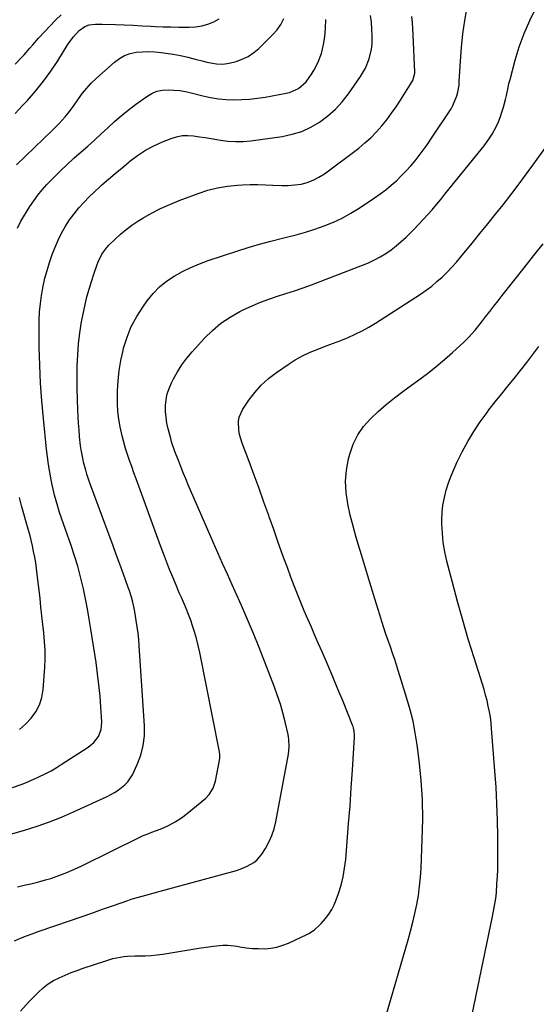
# Model space of a CAD drawing. Units: inches. Extents: x 1873270 to 1878759, y 394977 to 400334.
# Drawn here: x 1875431 to 1875670, y 397096 to 397552 of the extents above; entities that cross this region are included whole.
import ezdxf

# ---------------------------------------------------------------- set-up
doc = ezdxf.new("R2010")
doc.units = ezdxf.units.IN
doc.header["$MEASUREMENT"] = 0
doc.layers.add('7', color=7, linetype='Continuous')
doc.layers.add('8', color=7, linetype='Continuous')

msp = doc.modelspace()

# ---------------------------------------------------------------- linework, layer by layer
at = {"layer": '7', "color": 18}
for points in [[(1875428.22, 397125.08, 1836), (1875430.93, 397126.24, 1836), (1875433.66, 397127.35, 1836), (1875436.41, 397128.39, 1836), (1875439.18, 397129.39, 1836), (1875454.05, 397134.52, 1836), (1875459.03, 397136.24, 1836), (1875464, 397137.97, 1836), (1875468.98, 397139.71, 1836), (1875473.96, 397141.46, 1836), (1875480.61, 397143.8, 1836), (1875482.26, 397144.35, 1836), (1875485.6, 397145.35, 1836), (1875487.28, 397145.8, 1836), (1875490.66, 397146.67, 1836), (1875492.34, 397147.12, 1836), (1875494.02, 397147.57, 1836), (1875530.94, 397157.7, 1836), (1875532.67, 397158.24, 1836), (1875536, 397159.6, 1836), (1875539.09, 397161.41, 1836), (1875540.46, 397162.52, 1836), (1875542.71, 397165.25, 1836), (1875544.38, 397167.91, 1836), (1875546, 397170.84, 1836), (1875547.39, 397173.86, 1836), (1875548.42, 397177.02, 1836), (1875549.22, 397180.27, 1836), (1875555.04, 397211.56, 1836), (1875555.42, 397214.98, 1836), (1875555.28, 397218.42, 1836), (1875555.11, 397219.55, 1836), (1875554.88, 397220.68, 1836), (1875553.51, 397226.58, 1836), (1875552.48, 397230.63, 1836), (1875551.33, 397234.64, 1836), (1875550.02, 397238.6, 1836), (1875548.58, 397242.53, 1836), (1875541.44, 397260.9, 1836), (1875538.82, 397267.46, 1836), (1875536.12, 397273.99, 1836), (1875533.31, 397280.48, 1836), (1875530.42, 397286.93, 1836), (1875529.05, 397289.94, 1836), (1875526.81, 397294.87, 1836), (1875524.58, 397299.81, 1836), (1875522.39, 397304.76, 1836), (1875520.22, 397309.73, 1836), (1875508.67, 397336.3, 1836), (1875507.47, 397339.1, 1836), (1875506.3, 397341.91, 1836), (1875505.17, 397344.74, 1836), (1875504.06, 397347.58, 1836), (1875502.45, 397351.79, 1836), (1875500.94, 397356.3, 1836), (1875500.52, 397357.82, 1836), (1875499.35, 397362.22, 1836), (1875498.77, 397364.9, 1836), (1875498.35, 397367.6, 1836), (1875498.16, 397370.33, 1836), (1875498.14, 397373.07, 1836), (1875498.41, 397375.79, 1836), (1875498.91, 397378.44, 1836), (1875499.76, 397381, 1836), (1875500.83, 397383.51, 1836), (1875501.79, 397385.4, 1836), (1875503.65, 397388.72, 1836), (1875505.68, 397391.92, 1836), (1875507.95, 397394.95, 1836), (1875510.39, 397397.87, 1836), (1875516.13, 397404.19, 1836), (1875519.82, 397407.84, 1836), (1875523.75, 397411.17, 1836), (1875528.03, 397414.04, 1836), (1875532.54, 397416.61, 1836), (1875534.44, 397417.56, 1836), (1875538.22, 397419.31, 1836), (1875542.05, 397420.94, 1836), (1875545.96, 397422.36, 1836), (1875549.92, 397423.66, 1836), (1875553.91, 397424.89, 1836), (1875557.87, 397426.19, 1836), (1875561.81, 397427.58, 1836), (1875565.72, 397429.02, 1836), (1875589.34, 397438.03, 1836), (1875592.13, 397439.2, 1836), (1875594.87, 397440.48, 1836), (1875597.51, 397441.94, 1836), (1875600.1, 397443.51, 1836), (1875602.58, 397445.24, 1836), (1875604.99, 397447.07, 1836), (1875607.29, 397449.03, 1836), (1875609.52, 397451.09, 1836), (1875610.9, 397452.45, 1836), (1875613.1, 397454.65, 1836), (1875615.27, 397456.88, 1836), (1875617.39, 397459.15, 1836), (1875619.49, 397461.45, 1836), (1875621.55, 397463.78, 1836), (1875623.58, 397466.14, 1836), (1875625.58, 397468.52, 1836), (1875627.56, 397470.92, 1836), (1875644.38, 397491.66, 1836), (1875645.71, 397493.36, 1836), (1875648.23, 397496.87, 1836), (1875649.42, 397498.68, 1836), (1875651.5, 397502.45, 1836), (1875652.35, 397504.42, 1836), (1875653.1, 397506.44, 1836), (1875654.1, 397509.41, 1836), (1875654.66, 397511.21, 1836), (1875655.61, 397514.84, 1836), (1875656, 397516.69, 1836), (1875656.77, 397520.37, 1836), (1875657.21, 397522.2, 1836), (1875657.68, 397524.02, 1836), (1875660.09, 397533.02, 1836), (1875662, 397539.26, 1836), (1875664.19, 397545.39, 1836), (1875666.79, 397551.35, 1836), (1875669.67, 397557.2, 1836)], [(1875428.47, 397531.2, 1822), (1875431.31, 397534.06, 1822), (1875432.66, 397535.57, 1822), (1875435.28, 397538.65, 1822), (1875436.59, 397540.18, 1822), (1875439.31, 397543.18, 1822), (1875447.33, 397551.72, 1822), (1875449.84, 397554.1, 1822)], [(1875429.49, 397150.07, 1834), (1875432.61, 397150.79, 1834), (1875435.72, 397151.54, 1834), (1875438.83, 397152.3, 1834), (1875439.9, 397152.57, 1834), (1875442.46, 397153.26, 1834), (1875444.99, 397154.02, 1834), (1875447.5, 397154.87, 1834), (1875449.99, 397155.78, 1834), (1875452.44, 397156.78, 1834), (1875454.88, 397157.81, 1834), (1875457.3, 397158.91, 1834), (1875459.69, 397160.05, 1834), (1875486.52, 397173.26, 1834), (1875487.07, 397173.52, 1834), (1875488.75, 397174.2, 1834), (1875490.46, 397174.83, 1834), (1875491.02, 397175.05, 1834), (1875496.38, 397177.15, 1834), (1875499.53, 397178.56, 1834), (1875502.58, 397180.17, 1834), (1875505.46, 397182.05, 1834), (1875508.22, 397184.13, 1834), (1875516.77, 397191.21, 1834), (1875518.4, 397192.83, 1834), (1875520.23, 397195.74, 1834), (1875521.29, 397199.01, 1834), (1875523.25, 397209.54, 1834), (1875523.35, 397210.31, 1834), (1875523.34, 397211.47, 1834), (1875523.19, 397212.61, 1834), (1875513.99, 397258.67, 1834), (1875513.28, 397261.89, 1834), (1875512.48, 397265.09, 1834), (1875511.55, 397268.25, 1834), (1875510.54, 397271.39, 1834), (1875509.93, 397273.18, 1834), (1875509.13, 397275.4, 1834), (1875507.38, 397279.77, 1834), (1875505.46, 397284.07, 1834), (1875504.51, 397286.23, 1834), (1875502.67, 397290.57, 1834), (1875501.46, 397293.48, 1834), (1875499.99, 397297.12, 1834), (1875498.54, 397300.77, 1834), (1875497.14, 397304.45, 1834), (1875495.77, 397308.13, 1834), (1875484.47, 397339.12, 1834), (1875483.46, 397341.93, 1834), (1875482.46, 397344.74, 1834), (1875481.47, 397347.55, 1834), (1875480.5, 397350.37, 1834), (1875479.59, 397353.21, 1834), (1875478.76, 397356.07, 1834), (1875478.04, 397358.96, 1834), (1875477.14, 397363.15, 1834), (1875476.54, 397366.72, 1834), (1875476.1, 397370.31, 1834), (1875475.9, 397373.92, 1834), (1875475.85, 397377.55, 1834), (1875475.9, 397379.8, 1834), (1875476.16, 397384.54, 1834), (1875476.63, 397389.25, 1834), (1875477.43, 397393.92, 1834), (1875478.45, 397398.56, 1834), (1875478.73, 397399.67, 1834), (1875480.33, 397404.72, 1834), (1875482.28, 397409.6, 1834), (1875484.76, 397414.23, 1834), (1875487.59, 397418.69, 1834), (1875489.66, 397421.59, 1834), (1875492.37, 397424.91, 1834), (1875495.32, 397427.96, 1834), (1875498.62, 397430.63, 1834), (1875502.17, 397433.04, 1834), (1875505.96, 397435.11, 1834), (1875509.83, 397437.02, 1834), (1875513.8, 397438.68, 1834), (1875517.86, 397440.18, 1834), (1875531.11, 397444.6, 1834), (1875536.36, 397446.27, 1834), (1875541.64, 397447.84, 1834), (1875546.96, 397449.26, 1834), (1875552.31, 397450.57, 1834), (1875554.13, 397450.99, 1834), (1875558.57, 397452.1, 1834), (1875562.97, 397453.33, 1834), (1875567.33, 397454.73, 1834), (1875571.65, 397456.25, 1834), (1875575.88, 397457.99, 1834), (1875580, 397459.91, 1834), (1875583.99, 397462.12, 1834), (1875587.88, 397464.52, 1834), (1875594.97, 397469.22, 1834), (1875597.61, 397471.07, 1834), (1875600.18, 397473, 1834), (1875602.66, 397475.06, 1834), (1875605.07, 397477.21, 1834), (1875607.48, 397479.55, 1834), (1875609.64, 397481.76, 1834), (1875611.71, 397484.06, 1834), (1875613.71, 397486.42, 1834), (1875615.64, 397488.85, 1834), (1875617.51, 397491.31, 1834), (1875619.3, 397493.83, 1834), (1875621.04, 397496.39, 1834), (1875630.36, 397510.53, 1834), (1875631.22, 397511.96, 1834), (1875633.12, 397516.58, 1834), (1875633.52, 397518.21, 1834), (1875634.06, 397521.51, 1834), (1875634.21, 397523.18, 1834), (1875634.71, 397532.54, 1834), (1875635.19, 397538.88, 1834), (1875635.85, 397545.2, 1834), (1875636.78, 397551.48, 1834), (1875637.88, 397557.74, 1834)], [(1875424.8, 397173.97, 1832), (1875432.88, 397176.34, 1832), (1875438.66, 397178.17, 1832), (1875444.38, 397180.17, 1832), (1875450, 397182.42, 1832), (1875455.56, 397184.84, 1832), (1875471.04, 397191.99, 1832), (1875474.55, 397193.83, 1832), (1875476.23, 397194.89, 1832), (1875479.35, 397197.28, 1832), (1875480.68, 397198.68, 1832), (1875482.76, 397201.96, 1832), (1875485.03, 397206.83, 1832), (1875486.65, 397211.13, 1832), (1875487.83, 397215.52, 1832), (1875488.33, 397220.03, 1832), (1875488.37, 397224.62, 1832), (1875485.92, 397261.7, 1832), (1875485.69, 397264.64, 1832), (1875485.4, 397267.57, 1832), (1875485.03, 397270.49, 1832), (1875484.6, 397273.41, 1832), (1875483.92, 397277.51, 1832), (1875483.59, 397279.22, 1832), (1875482.81, 397282.61, 1832), (1875482.35, 397284.29, 1832), (1875481.32, 397287.61, 1832), (1875480.74, 397289.25, 1832), (1875478.64, 397295, 1832), (1875476.99, 397299.52, 1832), (1875475.33, 397304.02, 1832), (1875473.66, 397308.53, 1832), (1875471.99, 397313.04, 1832), (1875464.91, 397332.1, 1832), (1875463.38, 397336.36, 1832), (1875462.65, 397338.49, 1832), (1875461.73, 397341.25, 1832), (1875461.16, 397343.1, 1832), (1875460.17, 397346.84, 1832), (1875459.75, 397348.73, 1832), (1875459.06, 397352.54, 1832), (1875458.8, 397354.45, 1832), (1875458.35, 397358.7, 1832), (1875458.07, 397361.79, 1832), (1875457.83, 397364.88, 1832), (1875457.64, 397367.98, 1832), (1875457.5, 397371.08, 1832), (1875457.32, 397375.8, 1832), (1875457.19, 397380.98, 1832), (1875457.15, 397386.15, 1832), (1875457.25, 397391.32, 1832), (1875457.44, 397396.5, 1832), (1875457.83, 397401.65, 1832), (1875458.4, 397406.76, 1832), (1875459.22, 397411.84, 1832), (1875460.22, 397416.9, 1832), (1875460.87, 397419.78, 1832), (1875461.74, 397423.36, 1832), (1875462.69, 397426.91, 1832), (1875463.77, 397430.43, 1832), (1875464.94, 397433.92, 1832), (1875466.53, 397438.4, 1832), (1875466.99, 397439.62, 1832), (1875468.69, 397443.16, 1832), (1875470.96, 397446.33, 1832), (1875471.85, 397447.29, 1832), (1875474.79, 397450.17, 1832), (1875477.26, 397452.44, 1832), (1875479.83, 397454.59, 1832), (1875482.54, 397456.56, 1832), (1875485.35, 397458.41, 1832), (1875487.6, 397459.8, 1832), (1875491.66, 397462.12, 1832), (1875495.8, 397464.29, 1832), (1875500.06, 397466.22, 1832), (1875504.4, 397467.99, 1832), (1875513.24, 397471.3, 1832), (1875517.69, 397472.74, 1832), (1875522.2, 397473.91, 1832), (1875526.79, 397474.67, 1832), (1875531.44, 397475.15, 1832), (1875533.74, 397475.29, 1832), (1875537.28, 397475.42, 1832), (1875540.82, 397475.46, 1832), (1875544.36, 397475.34, 1832), (1875547.9, 397475.11, 1832), (1875551.96, 397474.9, 1832), (1875554.95, 397474.93, 1832), (1875557.94, 397475.21, 1832), (1875560.91, 397475.65, 1832), (1875563.8, 397476.41, 1832), (1875566.57, 397477.42, 1832), (1875569.19, 397478.79, 1832), (1875571.69, 397480.41, 1832), (1875587.59, 397492.34, 1832), (1875590.48, 397494.67, 1832), (1875593.24, 397497.12, 1832), (1875595.81, 397499.77, 1832), (1875598.26, 397502.55, 1832), (1875600.57, 397505.47, 1832), (1875602.8, 397508.43, 1832), (1875604.93, 397511.48, 1832), (1875606.98, 397514.58, 1832), (1875612.44, 397523.15, 1832), (1875612.73, 397523.65, 1832), (1875613.6, 397526.95, 1832), (1875613.6, 397527.53, 1832), (1875612.83, 397544.83, 1832), (1875612.68, 397547.66, 1832), (1875612.49, 397550.48, 1832), (1875612.25, 397553.3, 1832)], [(1875428.45, 397508.29, 1824), (1875431.94, 397512.01, 1824), (1875434.13, 397514.37, 1824), (1875437.94, 397518.74, 1824), (1875441.59, 397523.24, 1824), (1875444.99, 397527.93, 1824), (1875448.21, 397532.75, 1824), (1875452.62, 397539.76, 1824), (1875453.54, 397541.15, 1824), (1875455.51, 397543.85, 1824), (1875458.06, 397546.81, 1824), (1875460.7, 397548.64, 1824), (1875462.72, 397549.39, 1824), (1875465.7, 397549.77, 1824), (1875468.72, 397549.78, 1824), (1875474.92, 397549.53, 1824), (1875479.03, 397549.37, 1824), (1875483.15, 397549.19, 1824), (1875487.25, 397549, 1824), (1875491.36, 397548.81, 1824), (1875493.44, 397548.7, 1824), (1875497.03, 397548.55, 1824), (1875500.63, 397548.44, 1824), (1875504.23, 397548.38, 1824), (1875507.83, 397548.35, 1824), (1875509.1, 397548.35, 1824), (1875512.03, 397548.54, 1824), (1875514.9, 397548.96, 1824), (1875517.7, 397549.73, 1824), (1875520.44, 397550.74, 1824), (1875522.98, 397552.14, 1824)], [(1875429.16, 397484.5, 1826), (1875445.83, 397500.66, 1826), (1875447.32, 397502.15, 1826), (1875448.79, 397503.67, 1826), (1875451.63, 397506.79, 1826), (1875452.99, 397508.41, 1826), (1875455.54, 397511.77, 1826), (1875457.85, 397515.18, 1826), (1875459.66, 397517.7, 1826), (1875461.6, 397520.12, 1826), (1875463.71, 397522.37, 1826), (1875465.95, 397524.52, 1826), (1875474.44, 397532.07, 1826), (1875476.73, 397533.75, 1826), (1875479.15, 397535.13, 1826), (1875481.79, 397536.06, 1826), (1875484.56, 397536.67, 1826), (1875487.44, 397536.92, 1826), (1875490.33, 397537.02, 1826), (1875493.21, 397536.89, 1826), (1875496.09, 397536.6, 1826), (1875498.19, 397536.3, 1826), (1875501.65, 397535.75, 1826), (1875505.08, 397535.12, 1826), (1875508.5, 397534.37, 1826), (1875511.9, 397533.54, 1826), (1875515.72, 397532.54, 1826), (1875517.2, 397532.18, 1826), (1875521.69, 397531.33, 1826), (1875524.69, 397531.2, 1826), (1875527.65, 397531.67, 1826), (1875530.78, 397532.49, 1826), (1875533.69, 397533.51, 1826), (1875536.45, 397534.8, 1826), (1875538.97, 397536.51, 1826), (1875541.33, 397538.49, 1826), (1875547.81, 397544.87, 1826), (1875549.81, 397547.16, 1826), (1875551.56, 397549.6, 1826), (1875552.94, 397552.27, 1826)], [(1875429.55, 397455.27, 1828), (1875431.15, 397458.41, 1828), (1875435.3, 397465.23, 1828), (1875437.08, 397467.93, 1828), (1875438.97, 397470.55, 1828), (1875441.03, 397473.03, 1828), (1875443.2, 397475.43, 1828), (1875446.48, 397478.82, 1828), (1875449.49, 397481.83, 1828), (1875452.55, 397484.78, 1828), (1875455.69, 397487.64, 1828), (1875459.02, 397490.54, 1828), (1875462.18, 397493.27, 1828), (1875465.3, 397496.04, 1828), (1875468.37, 397498.86, 1828), (1875471.41, 397501.73, 1828), (1875474.47, 397504.55, 1828), (1875477.61, 397507.3, 1828), (1875480.86, 397509.91, 1828), (1875484.18, 397512.43, 1828), (1875489.45, 397516.27, 1828), (1875491.74, 397517.61, 1828), (1875494.13, 397518.62, 1828), (1875496.67, 397519.15, 1828), (1875499.31, 397519.35, 1828), (1875502.03, 397519.19, 1828), (1875504.73, 397518.91, 1828), (1875507.4, 397518.45, 1828), (1875510.06, 397517.87, 1828), (1875515.47, 397516.49, 1828), (1875519.02, 397515.73, 1828), (1875522.59, 397515.14, 1828), (1875526.19, 397514.81, 1828), (1875529.82, 397514.66, 1828), (1875533.46, 397514.75, 1828), (1875537.08, 397514.96, 1828), (1875540.69, 397515.38, 1828), (1875544.28, 397515.93, 1828), (1875553.94, 397517.68, 1828), (1875555.47, 397518.05, 1828), (1875559.76, 397519.91, 1828), (1875563.28, 397522.96, 1828), (1875565.78, 397526.55, 1828), (1875566.81, 397528.26, 1828), (1875568.66, 397531.78, 1828), (1875570.36, 397536.06, 1828), (1875570.9, 397538.13, 1828), (1875571.31, 397540.23, 1828), (1875571.85, 397543.91, 1828), (1875572.25, 397547.89, 1828), (1875572.39, 397551.85, 1828)], [(1875430.92, 397092.44, 1838), (1875434.95, 397096.92, 1838), (1875439.32, 397101.32, 1838), (1875441.51, 397103.29, 1838), (1875443.81, 397105.09, 1838), (1875446.3, 397106.64, 1838), (1875448.9, 397108.01, 1838), (1875451.62, 397109.2, 1838), (1875454.35, 397110.34, 1838), (1875457.13, 397111.39, 1838), (1875459.92, 397112.37, 1838), (1875470.4, 397115.88, 1838), (1875473.69, 397116.83, 1838), (1875475.37, 397117.2, 1838), (1875478.75, 397117.75, 1838), (1875480.45, 397117.93, 1838), (1875483.88, 397118.07, 1838), (1875485.95, 397118.07, 1838), (1875488.69, 397118.13, 1838), (1875491.43, 397118.29, 1838), (1875494.16, 397118.57, 1838), (1875496.88, 397118.94, 1838), (1875513.61, 397121.64, 1838), (1875518.03, 397122.3, 1838), (1875520.25, 397122.59, 1838), (1875524.7, 397123.01, 1838), (1875526.92, 397123.03, 1838), (1875531.33, 397122.55, 1838), (1875532.6, 397122.32, 1838), (1875535.44, 397121.89, 1838), (1875538.29, 397121.58, 1838), (1875541.16, 397121.45, 1838), (1875544.08, 397121.43, 1838), (1875546.94, 397121.68, 1838), (1875549.74, 397122.17, 1838), (1875552.47, 397123, 1838), (1875555.13, 397124.07, 1838), (1875563.53, 397128.05, 1838), (1875564.47, 397128.53, 1838), (1875567.15, 397130.22, 1838), (1875569.51, 397132.31, 1838), (1875570.22, 397133.09, 1838), (1875572.19, 397135.38, 1838), (1875573.74, 397137.41, 1838), (1875575.12, 397139.52, 1838), (1875576.26, 397141.78, 1838), (1875577.23, 397144.13, 1838), (1875578.22, 397146.95, 1838), (1875579.41, 397150.81, 1838), (1875580.4, 397154.72, 1838), (1875581.09, 397158.69, 1838), (1875581.58, 397162.7, 1838), (1875582.28, 397171.11, 1838), (1875582.95, 397179.37, 1838), (1875583.58, 397187.62, 1838), (1875584.15, 397195.88, 1838), (1875584.7, 397204.14, 1838), (1875585.65, 397219.42, 1838), (1875585.68, 397220.14, 1838), (1875585.54, 397222.29, 1838), (1875585.24, 397223.7, 1838), (1875585.03, 397224.38, 1838), (1875584.78, 397225.06, 1838), (1875580.35, 397235.92, 1838), (1875577.97, 397241.69, 1838), (1875575.57, 397247.44, 1838), (1875573.13, 397253.17, 1838), (1875570.66, 397258.9, 1838), (1875569.02, 397262.67, 1838), (1875567.35, 397266.5, 1838), (1875565.69, 397270.33, 1838), (1875564.04, 397274.16, 1838), (1875562.39, 397277.99, 1838), (1875560.77, 397281.84, 1838), (1875559.19, 397285.71, 1838), (1875557.68, 397289.59, 1838), (1875556.21, 397293.5, 1838), (1875554.7, 397297.6, 1838), (1875552.53, 397303.58, 1838), (1875550.37, 397309.56, 1838), (1875548.24, 397315.55, 1838), (1875546.12, 397321.55, 1838), (1875545.93, 397322.1, 1838), (1875543.71, 397328.36, 1838), (1875541.46, 397334.62, 1838), (1875539.15, 397340.86, 1838), (1875536.81, 397347.08, 1838), (1875533.56, 397355.63, 1838), (1875532.39, 397359.6, 1838), (1875532.05, 397361.63, 1838), (1875531.93, 397365.72, 1838), (1875532.27, 397367.68, 1838), (1875533.94, 397371.33, 1838), (1875536.75, 397375.5, 1838), (1875539.5, 397379.13, 1838), (1875542.5, 397382.52, 1838), (1875545.86, 397385.55, 1838), (1875549.46, 397388.34, 1838), (1875554.9, 397392.09, 1838), (1875558.18, 397394.17, 1838), (1875561.55, 397396.07, 1838), (1875565.06, 397397.72, 1838), (1875569.21, 397399.38, 1838), (1875572.59, 397400.64, 1838), (1875575.97, 397401.92, 1838), (1875579.33, 397403.25, 1838), (1875582.67, 397404.6, 1838), (1875585.97, 397406.06, 1838), (1875589.2, 397407.64, 1838), (1875592.34, 397409.39, 1838), (1875595.42, 397411.26, 1838), (1875616.19, 397424.67, 1838), (1875618.83, 397426.48, 1838), (1875621.4, 397428.39, 1838), (1875623.86, 397430.44, 1838), (1875626.25, 397432.58, 1838), (1875628.53, 397434.83, 1838), (1875630.76, 397437.14, 1838), (1875632.9, 397439.53, 1838), (1875634.98, 397441.97, 1838), (1875640.17, 397448.31, 1838), (1875643.78, 397452.73, 1838), (1875647.37, 397457.16, 1838), (1875650.94, 397461.62, 1838), (1875654.49, 397466.08, 1838), (1875658, 397470.58, 1838), (1875661.46, 397475.12, 1838), (1875664.86, 397479.71, 1838), (1875668.2, 397484.33, 1838), (1875674.2, 397492.76, 1838)], [(1875638.43, 397082.81, 1842), (1875649.57, 397136.38, 1842), (1875650.39, 397140.54, 1842), (1875651.08, 397144.72, 1842), (1875651.23, 397146.13, 1842), (1875651.36, 397147.53, 1842), (1875651.65, 397151.45, 1842), (1875651.86, 397154.82, 1842), (1875652.01, 397158.19, 1842), (1875652.08, 397161.56, 1842), (1875652.09, 397164.94, 1842), (1875652.01, 397173.41, 1842), (1875651.86, 397181.02, 1842), (1875651.61, 397188.62, 1842), (1875651.2, 397196.22, 1842), (1875650.69, 397203.81, 1842), (1875649.18, 397223.38, 1842), (1875648.92, 397226.01, 1842), (1875648.59, 397228.62, 1842), (1875648.15, 397231.21, 1842), (1875647.63, 397233.8, 1842), (1875647.03, 397236.37, 1842), (1875646.38, 397238.92, 1842), (1875645.66, 397241.46, 1842), (1875644.89, 397243.98, 1842), (1875641.02, 397256.22, 1842), (1875638.35, 397264.87, 1842), (1875635.78, 397273.55, 1842), (1875633.34, 397282.27, 1842), (1875631, 397291.02, 1842), (1875628.42, 397300.97, 1842), (1875627.48, 397305.24, 1842), (1875626.75, 397309.53, 1842), (1875626.35, 397313.87, 1842), (1875626.17, 397318.23, 1842), (1875626.16, 397319.92, 1842), (1875626.3, 397323.44, 1842), (1875626.63, 397326.93, 1842), (1875627.27, 397330.38, 1842), (1875628.11, 397333.8, 1842), (1875629.19, 397337.17, 1842), (1875630.39, 397340.48, 1842), (1875631.76, 397343.74, 1842), (1875633.25, 397346.94, 1842), (1875635.58, 397351.64, 1842), (1875638.13, 397356.4, 1842), (1875640.85, 397361.04, 1842), (1875643.85, 397365.51, 1842), (1875647.04, 397369.87, 1842), (1875647.95, 397371.04, 1842), (1875650.83, 397374.71, 1842), (1875653.72, 397378.37, 1842), (1875656.64, 397382, 1842), (1875659.58, 397385.62, 1842), (1875662.51, 397389.26, 1842), (1875665.4, 397392.92, 1842), (1875668.23, 397396.62, 1842), (1875671.02, 397400.36, 1842)], [(1875430.5, 397223.01, 1828), (1875433.3, 397225.49, 1828), (1875435.94, 397228.19, 1828), (1875438.08, 397231.19, 1828), (1875439.79, 397234.37, 1828), (1875440.85, 397237.83, 1828), (1875441.46, 397241.47, 1828), (1875442.15, 397251.62, 1828), (1875442.31, 397255.64, 1828), (1875442.33, 397259.66, 1828), (1875442.14, 397263.67, 1828), (1875441.8, 397267.69, 1828), (1875441.35, 397271.69, 1828), (1875440.9, 397275.7, 1828), (1875440.44, 397279.71, 1828), (1875439.99, 397283.72, 1828), (1875438.72, 397294.86, 1828), (1875438.38, 397297.51, 1828), (1875438, 397300.16, 1828), (1875437.55, 397302.8, 1828), (1875437.05, 397305.43, 1828), (1875436.49, 397308.05, 1828), (1875435.89, 397310.66, 1828), (1875435.22, 397313.25, 1828), (1875434.52, 397315.83, 1828), (1875431.55, 397326.2, 1828), (1875430.42, 397330.4, 1828)]]:
    msp.add_polyline3d(points, dxfattribs=at)
at = {"layer": '8', "color": 18}
for points in [[(1875427.28, 397196.07, 1830), (1875431.27, 397197.56, 1830), (1875433.25, 397198.33, 1830), (1875437.17, 397200, 1830), (1875439.11, 397200.88, 1830), (1875442.67, 397202.62, 1830), (1875445.1, 397203.9, 1830), (1875447.47, 397205.27, 1830), (1875449.8, 397206.71, 1830), (1875462.28, 397214.73, 1830), (1875464.97, 397216.96, 1830), (1875467.03, 397219.78, 1830), (1875468.28, 397223.01, 1830), (1875468.52, 397224.72, 1830), (1875468.57, 397226.47, 1830), (1875468.16, 397233.28, 1830), (1875467.78, 397238.46, 1830), (1875467.3, 397243.64, 1830), (1875466.68, 397248.79, 1830), (1875465.97, 397253.94, 1830), (1875463.59, 397269.47, 1830), (1875462.83, 397274.16, 1830), (1875462, 397278.83, 1830), (1875461.08, 397283.48, 1830), (1875460.1, 397288.12, 1830), (1875459.95, 397288.77, 1830), (1875458.76, 397293.71, 1830), (1875457.46, 397298.61, 1830), (1875455.97, 397303.46, 1830), (1875454.37, 397308.27, 1830), (1875451.79, 397315.59, 1830), (1875450.87, 397318.24, 1830), (1875449.96, 397320.89, 1830), (1875449.08, 397323.55, 1830), (1875448.21, 397326.21, 1830), (1875447.4, 397328.89, 1830), (1875446.65, 397331.59, 1830), (1875446.01, 397334.31, 1830), (1875445.44, 397337.05, 1830), (1875445.14, 397338.64, 1830), (1875444.52, 397342.19, 1830), (1875443.95, 397345.75, 1830), (1875443.46, 397349.32, 1830), (1875443.04, 397352.9, 1830), (1875441.54, 397367.04, 1830), (1875440.79, 397375.25, 1830), (1875440.2, 397383.47, 1830), (1875439.84, 397391.7, 1830), (1875439.64, 397399.94, 1830), (1875439.55, 397408.72, 1830), (1875439.61, 397412.57, 1830), (1875439.8, 397416.41, 1830), (1875440.18, 397420.24, 1830), (1875440.68, 397424.05, 1830), (1875441.45, 397428.32, 1830), (1875442.25, 397432.01, 1830), (1875443.23, 397435.66, 1830), (1875444.32, 397439.29, 1830), (1875445.64, 397443.02, 1830), (1875446.95, 397446.38, 1830), (1875448.43, 397449.66, 1830), (1875450.01, 397452.91, 1830), (1875451.83, 397456.16, 1830), (1875453.68, 397459.09, 1830), (1875455.74, 397461.88, 1830), (1875457.94, 397464.58, 1830), (1875460.29, 397467.16, 1830), (1875462.7, 397469.68, 1830), (1875465.21, 397472.1, 1830), (1875467.78, 397474.45, 1830), (1875468.67, 397475.23, 1830), (1875471.75, 397477.92, 1830), (1875474.85, 397480.58, 1830), (1875477.97, 397483.21, 1830), (1875481.11, 397485.81, 1830), (1875481.63, 397486.24, 1830), (1875485.15, 397488.87, 1830), (1875488.81, 397491.27, 1830), (1875492.67, 397493.33, 1830), (1875496.66, 397495.16, 1830), (1875500.69, 397496.79, 1830), (1875503.24, 397497.58, 1830), (1875505.82, 397498.1, 1830), (1875508.46, 397498.19, 1830), (1875511.13, 397498, 1830), (1875513.82, 397497.58, 1830), (1875516.51, 397497.15, 1830), (1875519.2, 397496.71, 1830), (1875521.89, 397496.25, 1830), (1875523.54, 397495.97, 1830), (1875527.06, 397495.53, 1830), (1875530.58, 397495.3, 1830), (1875534.11, 397495.41, 1830), (1875537.64, 397495.73, 1830), (1875552.16, 397497.73, 1830), (1875556.76, 397498.69, 1830), (1875561.21, 397500.04, 1830), (1875565.43, 397502, 1830), (1875569.5, 397504.34, 1830), (1875573.27, 397507.2, 1830), (1875576.79, 397510.29, 1830), (1875579.94, 397513.76, 1830), (1875582.85, 397517.48, 1830), (1875588.41, 397525.46, 1830), (1875590.76, 397529.4, 1830), (1875592.51, 397533.64, 1830), (1875593.58, 397538.1, 1830), (1875593.81, 397540.37, 1830), (1875593.88, 397544.32, 1830), (1875593.75, 397547.45, 1830), (1875593.49, 397550.57, 1830), (1875593.05, 397553.67, 1830)], [(1875600.21, 397090.1, 1840), (1875610.52, 397125.49, 1840), (1875611.65, 397129.58, 1840), (1875612.7, 397133.68, 1840), (1875613.64, 397137.81, 1840), (1875614.51, 397141.96, 1840), (1875615.22, 397146.14, 1840), (1875615.81, 397150.33, 1840), (1875616.22, 397154.54, 1840), (1875616.49, 397158.76, 1840), (1875617.07, 397172.13, 1840), (1875617.24, 397181.28, 1840), (1875617.09, 397190.43, 1840), (1875616.49, 397199.55, 1840), (1875615.57, 397208.66, 1840), (1875614.66, 397215.93, 1840), (1875613.82, 397221.36, 1840), (1875612.8, 397226.76, 1840), (1875611.48, 397232.09, 1840), (1875609.97, 397237.38, 1840), (1875605.25, 397252.36, 1840), (1875604.29, 397255.33, 1840), (1875603.31, 397258.3, 1840), (1875602.3, 397261.25, 1840), (1875601.27, 397264.2, 1840), (1875600.24, 397267.14, 1840), (1875599.24, 397270.1, 1840), (1875598.28, 397273.07, 1840), (1875597.36, 397276.05, 1840), (1875595.12, 397283.45, 1840), (1875593.42, 397289.06, 1840), (1875591.7, 397294.67, 1840), (1875589.97, 397300.28, 1840), (1875588.23, 397305.88, 1840), (1875587.91, 397306.87, 1840), (1875586.39, 397311.99, 1840), (1875584.96, 397317.14, 1840), (1875583.68, 397322.32, 1840), (1875582.49, 397327.53, 1840), (1875581.75, 397332.75, 1840), (1875581.5, 397337.96, 1840), (1875581.98, 397343.15, 1840), (1875582.93, 397348.33, 1840), (1875583.51, 397350.58, 1840), (1875585.11, 397355.14, 1840), (1875587.15, 397359.43, 1840), (1875589.88, 397363.32, 1840), (1875593.06, 397366.95, 1840), (1875596.66, 397370.29, 1840), (1875600.35, 397373.53, 1840), (1875604.18, 397376.61, 1840), (1875608.09, 397379.58, 1840), (1875615.42, 397384.92, 1840), (1875619.45, 397387.96, 1840), (1875623.41, 397391.08, 1840), (1875627.27, 397394.32, 1840), (1875631.07, 397397.65, 1840), (1875636.24, 397402.34, 1840), (1875638.48, 397404.5, 1840), (1875641.55, 397408.01, 1840), (1875644.46, 397411.67, 1840), (1875646.38, 397414.17, 1840), (1875648.3, 397416.65, 1840), (1875650.23, 397419.12, 1840), (1875652.16, 397421.59, 1840), (1875654.11, 397424.04, 1840), (1875664.23, 397436.78, 1840), (1875668.63, 397442.34, 1840), (1875673, 397447.91, 1840)]]:
    msp.add_polyline3d(points, dxfattribs=at)

doc.saveas('drawing.dxf')
